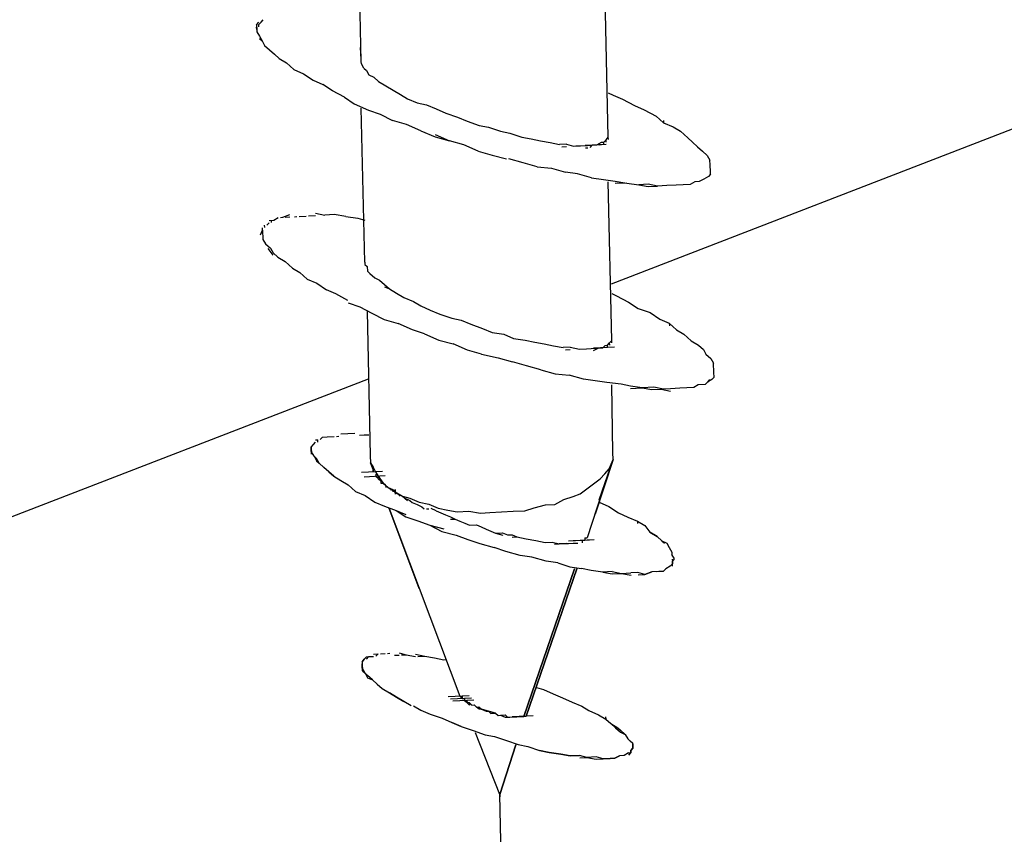
# Model space of a CAD drawing. Extents: x 0 to 1691, y -1 to 286.
# Drawn here: x 141 to 144, y 42 to 44 of the extents above; entities that cross this region are included whole.
import ezdxf

# ---------------------------------------------------------------- set-up
doc = ezdxf.new("R2010")
doc.units = 0
doc.header["$LTSCALE"] = 3
doc.layers.add('0-espace-papier', color=151, linetype='Continuous')
doc.layers.add('B2', color=5, linetype='Continuous')

# ---------------------------------------------------------------- blocks, each defined once
blk = doc.blocks.new('zpd073')
at = {"layer": 'B2'}
for p, q in [((-0.057448, 0.287584, 0.000208), (0.087522, 0.239939, 0.000208)), ((0.100482, 0.252771, 0.000208), (0.100228, 0.261411, 0.000208)), ((0.087268, 0.247943, 0.000208), (0.087014, 0.256583, 0.000208)), ((0.105818, 0.255185, 0.000208), (0.105691, 0.255312, 0.000208)), ((0.105945, 0.255058, 0.000208), (0.105818, 0.255185, 0.000208)), ((0.106072, 0.255058, 0.000208), (0.105945, 0.255185, 0.000208)), ((0.105945, 0.254931, 0.000208), (0.105945, 0.255058, 0.000208)), ((0.106072, 0.254677, 0.000208), (0.105945, 0.254423, 0.000208)), ((0.106072, 0.255058, 0.000208), (0.106072, 0.254804, 0.000208)), ((0.106072, 0.254804, 0.000208), (0.106072, 0.254931, 0.000208)), ((0.106072, 0.254804, 0.000208), (0.106072, 0.254677, 0.000208)), ((0.105818, 0.254169, 0.000208), (0.105691, 0.253915, 0.000208)), ((0.105818, 0.254169, 0.000208), (0.105691, 0.253915, 0.000208)), ((0.105945, 0.254423, 0.000208), (0.105818, 0.254169, 0.000208)), ((0.105945, 0.254296, 0.000208), (0.105818, 0.254169, 0.000208)), ((0.105437, 0.25366, 0.000208), (0.105183, 0.253406, 0.000208)), ((0.105691, 0.253915, 0.000208), (0.105437, 0.25366, 0.000208)), ((0.105691, 0.253915, 0.000208), (0.105437, 0.25366, 0.000208)), ((0.100482, 0.252898, 0.000208), (0.100482, 0.253533, 0.000208)), ((0.104929, 0.253152, 0.000208), (0.104548, 0.252898, 0.000208)), ((0.105183, 0.253406, 0.000208), (0.104929, 0.253152, 0.000208)), ((0.100355, 0.25239, 0.000208), (0.100482, 0.252644, 0.000208)), ((0.100482, 0.252771, 0.000208), (0.100482, 0.252898, 0.000208)), ((0.100482, 0.252644, 0.000208), (0.100482, 0.252771, 0.000208)), ((0.104167, 0.252517, 0.000208), (0.103658, 0.252263, 0.000208)), ((0.104548, 0.252898, 0.000208), (0.104167, 0.252517, 0.000208)), ((0.100101, 0.252009, 0.000208), (0.099847, 0.251882, 0.000208)), ((0.100228, 0.252263, 0.000208), (0.100101, 0.252009, 0.000208)), ((0.100355, 0.25239, 0.000208), (0.100228, 0.252263, 0.000208)), ((0.103658, 0.252263, 0.000208), (0.10315, 0.251882, 0.000208)), ((0.099593, 0.251628, 0.000208), (0.099212, 0.251373, 0.000208)), ((0.099847, 0.251882, 0.000208), (0.099593, 0.251628, 0.000208)), ((0.102134, 0.251246, 0.000208), (0.102642, 0.251628, 0.000208)), ((0.10315, 0.251882, 0.000208), (0.102642, 0.251628, 0.000208)), ((0.09883, 0.251119, 0.000208), (0.098449, 0.250865, 0.000208)), ((0.099212, 0.251373, 0.000208), (0.09883, 0.251119, 0.000208)), ((0.101499, 0.250865, 0.000208), (0.102134, 0.251246, 0.000208)), ((0.087141, 0.250357, 0.000208), (0.086887, 0.25023, 0.000208)), ((0.09756, 0.250357, 0.000208), (0.097052, 0.25023, 0.000208)), ((0.098068, 0.250611, 0.000208), (0.09756, 0.250357, 0.000208)), ((0.098449, 0.250865, 0.000208), (0.098068, 0.250611, 0.000208)), ((0.10099, 0.250484, 0.000208), (0.100228, 0.250103, 0.000208)), ((0.101499, 0.250865, 0.000208), (0.10099, 0.250484, 0.000208)), ((0.086379, 0.249976, 0.000208), (0.085744, 0.249595, 0.000208)), ((0.086887, 0.25023, 0.000208), (0.086379, 0.249976, 0.000208)), ((0.096543, 0.249976, 0.000208), (0.096035, 0.249722, 0.000208)), ((0.097052, 0.25023, 0.000208), (0.096543, 0.249976, 0.000208)), ((0.099593, 0.249849, 0.000208), (0.098957, 0.249468, 0.000208)), ((0.100228, 0.250103, 0.000208), (0.099593, 0.249849, 0.000208)), ((0.100863, 0.241844, 0.000208), (0.100609, 0.25023, 0.000208)), ((0.085235, 0.249341, 0.000208), (0.0846, 0.248959, 0.000208)), ((0.085744, 0.249595, 0.000208), (0.085235, 0.249341, 0.000208)), ((0.0954, 0.249468, 0.000208), (0.094892, 0.249214, 0.000208)), ((0.096035, 0.249722, 0.000208), (0.0954, 0.249468, 0.000208)), ((0.098195, 0.249214, 0.000208), (0.098957, 0.249468, 0.000208)), ((0.0846, 0.248959, 0.000208), (0.084219, 0.248578, 0.000208)), ((0.093748, 0.248832, 0.000208), (0.093113, 0.248578, 0.000208)), ((0.094256, 0.248959, 0.000208), (0.093748, 0.248832, 0.000208)), ((0.094892, 0.249214, 0.000208), (0.094256, 0.248959, 0.000208)), ((0.097433, 0.248832, 0.000208), (0.09667, 0.248451, 0.000208)), ((0.097433, 0.248832, 0.000208), (0.098195, 0.249214, 0.000208)), ((0.083711, 0.248324, 0.000208), (0.08333, 0.24807, 0.000208)), ((0.084219, 0.248578, 0.000208), (0.083711, 0.248324, 0.000208)), ((0.084219, 0.248705, 0.000208), (0.084219, 0.248578, 0.000208)), ((0.091969, 0.248197, 0.000208), (0.091461, 0.24807, 0.000208)), ((0.092605, 0.248451, 0.000208), (0.091969, 0.248197, 0.000208)), ((0.093113, 0.248578, 0.000208), (0.092605, 0.248451, 0.000208)), ((0.095146, 0.247943, 0.000208), (0.095908, 0.248197, 0.000208)), ((0.09667, 0.248578, 0.000208), (0.095908, 0.248197, 0.000208)), ((0.09667, 0.248451, 0.000208), (0.095908, 0.248197, 0.000208)), ((0.082948, 0.247689, 0.000208), (0.082694, 0.247435, 0.000208)), ((0.08333, 0.24807, 0.000208), (0.082948, 0.247689, 0.000208)), ((0.087268, 0.247816, 0.000208), (0.087268, 0.247943, 0.000208)), ((0.087395, 0.247816, 0.000208), (0.087268, 0.247943, 0.000208)), ((0.087395, 0.247689, 0.000208), (0.087395, 0.247816, 0.000208)), ((0.087522, 0.247689, 0.000208), (0.087395, 0.247816, 0.000208)), ((0.087522, 0.247562, 0.000208), (0.087522, 0.247689, 0.000208)), ((0.087649, 0.247689, 0.000208), (0.087522, 0.247689, 0.000208)), ((0.087904, 0.247562, 0.000208), (0.087649, 0.247689, 0.000208)), ((0.089555, 0.247689, 0.000208), (0.089174, 0.247562, 0.000208)), ((0.089555, 0.247689, 0.000208), (0.089936, 0.247689, 0.000208)), ((0.090445, 0.247816, 0.000208), (0.089936, 0.247689, 0.000208)), ((0.090953, 0.247943, 0.000208), (0.090445, 0.247816, 0.000208)), ((0.091461, 0.24807, 0.000208), (0.090953, 0.247943, 0.000208)), ((0.094383, 0.247562, 0.000208), (0.095146, 0.247943, 0.000208)), ((0.08244, 0.247181, 0.000208), (0.082186, 0.246927, 0.000208)), ((0.082694, 0.247435, 0.000208), (0.08244, 0.247181, 0.000208)), ((0.082694, 0.247435, 0.000208), (0.08244, 0.247181, 0.000208)), ((0.087395, 0.247562, 0.000208), (0.088539, 0.247562, 0.000208)), ((0.087777, 0.247562, 0.000208), (0.087649, 0.247562, 0.000208)), ((0.088158, 0.247562, 0.000208), (0.087904, 0.247562, 0.000208)), ((0.088285, 0.247435, 0.000208), (0.088158, 0.247562, 0.000208)), ((0.088412, 0.247562, 0.000208), (0.088158, 0.247562, 0.000208)), ((0.088793, 0.247562, 0.000208), (0.088412, 0.247562, 0.000208)), ((0.088539, 0.247435, 0.000208), (0.088412, 0.247435, 0.000208)), ((0.089047, 0.247562, 0.000208), (0.088793, 0.247562, 0.000208)), ((0.089174, 0.247562, 0.000208), (0.088793, 0.247562, 0.000208)), ((0.089809, 0.247562, 0.000208), (0.089555, 0.247562, 0.000208)), ((0.093621, 0.247308, 0.000208), (0.092859, 0.247054, 0.000208)), ((0.094383, 0.247562, 0.000208), (0.093621, 0.247308, 0.000208)), ((0.081932, 0.246672, 0.000208), (0.081805, 0.246418, 0.000208)), ((0.082186, 0.246927, 0.000208), (0.081932, 0.246672, 0.000208)), ((0.091207, 0.246545, 0.000208), (0.091969, 0.246799, 0.000208)), ((0.091969, 0.246799, 0.000208), (0.092732, 0.247054, 0.000208)), ((0.081805, 0.246164, 0.000208), (0.081805, 0.246418, 0.000208)), ((0.081805, 0.246037, 0.000208), (0.081805, 0.246164, 0.000208)), ((0.089047, 0.246037, 0.000208), (0.089682, 0.246164, 0.000208)), ((0.090445, 0.246418, 0.000208), (0.089682, 0.246164, 0.000208)), ((0.091207, 0.246545, 0.000208), (0.090445, 0.246418, 0.000208)), ((0.081805, 0.24591, 0.000208), (0.081805, 0.246037, 0.000208)), ((0.081805, 0.245656, 0.000208), (0.081805, 0.24591, 0.000208)), ((0.081805, 0.245656, 0.000208), (0.081932, 0.245529, 0.000208)), ((0.081932, 0.245529, 0.000208), (0.082186, 0.245402, 0.000208)), ((0.087014, 0.245529, 0.000208), (0.086379, 0.245402, 0.000208)), ((0.087649, 0.245656, 0.000208), (0.087014, 0.245529, 0.000208)), ((0.087649, 0.236889, 0.000208), (0.087395, 0.245529, 0.000208)), ((0.088285, 0.245783, 0.000208), (0.087649, 0.245656, 0.000208)), ((0.088285, 0.245783, 0.000208), (0.089047, 0.246037, 0.000208)), ((0.082186, 0.245402, 0.000208), (0.08244, 0.245275, 0.000208)), ((0.08244, 0.245275, 0.000208), (0.082694, 0.245275, 0.000208)), ((0.082694, 0.245275, 0.000208), (0.082948, 0.245148, 0.000208)), ((0.082948, 0.245148, 0.000208), (0.08333, 0.245148, 0.000208)), ((0.08333, 0.245148, 0.000208), (0.083711, 0.245148, 0.000208)), ((0.083711, 0.245148, 0.000208), (0.084219, 0.245148, 0.000208)), ((0.084219, 0.245148, 0.000208), (0.084727, 0.245148, 0.000208)), ((0.084727, 0.245148, 0.000208), (0.085235, 0.245275, 0.000208)), ((0.085235, 0.245148, 0.000208), (0.084727, 0.245148, 0.000208)), ((0.085235, 0.245275, 0.000208), (0.085744, 0.245275, 0.000208)), ((0.085744, 0.245275, 0.000208), (0.085235, 0.245148, 0.000208)), ((0.086379, 0.245402, 0.000208), (0.085744, 0.245275, 0.000208)), ((0.086379, 0.245402, 0.000208), (0.087014, 0.245402, 0.000208)), ((0.101753, 0.244385, 0.000208), (0.102388, 0.244513, 0.000208)), ((0.102388, 0.244513, 0.000208), (0.102896, 0.244513, 0.000208)), ((0.103404, 0.24464, 0.000208), (0.102896, 0.244513, 0.000208)), ((0.103786, 0.244513, 0.000208), (0.103404, 0.244513, 0.000208)), ((0.104294, 0.244513, 0.000208), (0.103913, 0.244513, 0.000208)), ((0.104548, 0.244513, 0.000208), (0.104421, 0.244513, 0.000208)), ((0.105183, 0.244513, 0.000208), (0.104802, 0.24464, 0.000208)), ((0.105056, 0.244513, 0.000208), (0.104802, 0.244513, 0.000208)), ((0.10531, 0.244513, 0.000208), (0.105183, 0.244513, 0.000208)), ((0.105691, 0.244385, 0.000208), (0.105437, 0.244513, 0.000208)), ((0.101117, 0.244258, 0.000208), (0.100736, 0.244131, 0.000208)), ((0.101753, 0.244385, 0.000208), (0.101117, 0.244258, 0.000208)), ((0.105945, 0.244385, 0.000208), (0.105691, 0.244385, 0.000208)), ((0.105818, 0.244258, 0.000208), (0.105818, 0.244385, 0.000208)), ((0.106072, 0.244131, 0.000208), (0.105945, 0.244258, 0.000208)), ((0.1062, 0.244004, 0.000208), (0.1062, 0.244131, 0.000208)), ((0.106327, 0.243877, 0.000208), (0.106327, 0.244004, 0.000208)), ((0.106327, 0.243877, 0.000208), (0.106327, 0.24375, 0.000208)), ((0.106454, 0.243623, 0.000208), (0.106327, 0.243877, 0.000208)), ((0.106327, 0.24375, 0.000208), (0.106327, 0.243496, 0.000208)), ((0.106327, 0.243496, 0.000208), (0.106327, 0.243369, 0.000208)), ((0.105945, 0.242861, 0.000208), (0.105818, 0.242607, 0.000208)), ((0.105818, 0.24248, 0.000208), (0.106072, 0.242861, 0.000208)), ((0.1062, 0.243115, 0.000208), (0.105945, 0.242861, 0.000208)), ((0.106327, 0.243369, 0.000208), (0.1062, 0.243115, 0.000208)), ((0.105564, 0.242353, 0.000208), (0.105183, 0.242098, 0.000208)), ((0.105818, 0.242607, 0.000208), (0.105564, 0.242353, 0.000208)), ((0.100863, 0.241844, 0.000208), (0.100863, 0.241717, 0.000208)), ((0.105183, 0.242098, 0.000208), (0.104802, 0.241717, 0.000208)), ((0.100736, 0.241336, 0.000208), (0.100609, 0.241209, 0.000208)), ((0.100863, 0.241717, 0.000208), (0.100736, 0.24159, 0.000208)), ((0.100736, 0.24159, 0.000208), (0.100736, 0.241336, 0.000208)), ((0.104421, 0.241463, 0.000208), (0.10404, 0.241082, 0.000208)), ((0.104802, 0.241717, 0.000208), (0.104421, 0.241463, 0.000208)), ((0.100101, 0.240828, 0.000208), (0.099847, 0.240574, 0.000208)), ((0.100355, 0.240955, 0.000208), (0.100101, 0.240828, 0.000208)), ((0.100609, 0.241209, 0.000208), (0.100355, 0.240955, 0.000208)), ((0.103531, 0.240828, 0.000208), (0.103023, 0.240447, 0.000208)), ((0.10404, 0.241082, 0.000208), (0.103531, 0.240828, 0.000208)), ((0.099593, 0.24032, 0.000208), (0.099212, 0.240066, 0.000208)), ((0.099847, 0.240574, 0.000208), (0.099593, 0.24032, 0.000208)), ((0.099847, 0.240447, 0.000208), (0.099593, 0.24032, 0.000208)), ((0.10188, 0.239811, 0.000208), (0.102515, 0.240193, 0.000208)), ((0.102515, 0.240193, 0.000208), (0.103023, 0.240447, 0.000208)), ((0.09883, 0.239811, 0.000208), (0.098322, 0.239557, 0.000208)), ((0.099212, 0.240066, 0.000208), (0.09883, 0.239811, 0.000208)), ((0.10188, 0.239684, 0.000208), (0.101244, 0.23943, 0.000208)), ((0.087268, 0.239303, 0.000208), (0.086633, 0.238922, 0.000208)), ((0.087522, 0.23943, 0.000208), (0.087268, 0.239303, 0.000208)), ((0.097941, 0.239303, 0.000208), (0.097433, 0.239049, 0.000208)), ((0.098322, 0.239557, 0.000208), (0.097941, 0.239303, 0.000208)), ((0.101244, 0.23943, 0.000208), (0.100609, 0.239049, 0.000208)), ((0.100863, 0.239176, 0.000208), (0.101117, 0.231299, 0.000208)), ((0.086633, 0.238922, 0.000208), (0.086125, 0.238541, 0.000208)), ((0.096925, 0.238795, 0.000208), (0.096289, 0.238541, 0.000208)), ((0.097433, 0.239049, 0.000208), (0.096925, 0.238795, 0.000208)), ((0.099974, 0.238668, 0.000208), (0.099212, 0.238414, 0.000208)), ((0.100609, 0.239049, 0.000208), (0.099974, 0.238668, 0.000208)), ((0.08549, 0.238287, 0.000208), (0.084981, 0.237906, 0.000208)), ((0.086125, 0.238541, 0.000208), (0.08549, 0.238287, 0.000208)), ((0.095273, 0.23816, 0.000208), (0.094638, 0.237906, 0.000208)), ((0.095781, 0.238414, 0.000208), (0.095273, 0.23816, 0.000208)), ((0.096289, 0.238541, 0.000208), (0.095781, 0.238414, 0.000208)), ((0.097814, 0.237779, 0.000208), (0.098449, 0.238033, 0.000208)), ((0.098449, 0.238033, 0.000208), (0.099212, 0.238414, 0.000208)), ((0.084473, 0.237652, 0.000208), (0.084092, 0.23727, 0.000208)), ((0.084981, 0.237906, 0.000208), (0.084473, 0.237652, 0.000208)), ((0.084473, 0.237652, 0.000208), (0.084473, 0.237524, 0.000208)), ((0.093494, 0.237524, 0.000208), (0.092986, 0.23727, 0.000208)), ((0.094129, 0.237652, 0.000208), (0.093494, 0.237524, 0.000208)), ((0.094638, 0.237906, 0.000208), (0.094129, 0.237652, 0.000208)), ((0.097814, 0.237779, 0.000208), (0.097052, 0.237397, 0.000208)), ((0.083711, 0.237016, 0.000208), (0.08333, 0.236635, 0.000208)), ((0.084092, 0.23727, 0.000208), (0.083711, 0.237016, 0.000208)), ((0.091842, 0.237016, 0.000208), (0.091334, 0.236889, 0.000208)), ((0.092351, 0.237143, 0.000208), (0.091842, 0.237016, 0.000208)), ((0.092986, 0.23727, 0.000208), (0.092351, 0.237143, 0.000208)), ((0.095527, 0.236762, 0.000208), (0.096289, 0.237143, 0.000208)), ((0.097052, 0.237397, 0.000208), (0.096289, 0.237143, 0.000208)), ((0.08333, 0.236635, 0.000208), (0.082948, 0.236381, 0.000208)), ((0.087522, 0.236508, 0.000208), (0.088666, 0.236508, 0.000208)), ((0.087777, 0.236762, 0.000208), (0.087649, 0.236889, 0.000208)), ((0.087649, 0.236762, 0.000208), (0.087649, 0.236889, 0.000208)), ((0.087904, 0.236635, 0.000208), (0.087777, 0.236762, 0.000208)), ((0.087777, 0.236635, 0.000208), (0.087777, 0.236762, 0.000208)), ((0.088031, 0.236635, 0.000208), (0.087904, 0.236635, 0.000208)), ((0.087904, 0.236508, 0.000208), (0.087904, 0.236635, 0.000208)), ((0.088158, 0.236508, 0.000208), (0.088031, 0.236635, 0.000208)), ((0.088412, 0.236508, 0.000208), (0.088158, 0.236508, 0.000208)), ((0.088285, 0.236508, 0.000208), (0.088158, 0.236508, 0.000208)), ((0.088793, 0.236508, 0.000208), (0.088412, 0.236508, 0.000208)), ((0.088666, 0.236381, 0.000208), (0.088412, 0.236508, 0.000208)), ((0.089047, 0.236508, 0.000208), (0.088793, 0.236508, 0.000208)), ((0.089428, 0.236508, 0.000208), (0.089047, 0.236508, 0.000208)), ((0.089936, 0.236635, 0.000208), (0.089428, 0.236508, 0.000208)), ((0.089936, 0.236635, 0.000208), (0.090318, 0.236635, 0.000208)), ((0.090191, 0.236508, 0.000208), (0.089936, 0.236508, 0.000208)), ((0.090826, 0.236762, 0.000208), (0.090318, 0.236635, 0.000208)), ((0.091334, 0.236889, 0.000208), (0.090826, 0.236762, 0.000208)), ((0.094765, 0.236508, 0.000208), (0.093875, 0.236254, 0.000208)), ((0.094765, 0.236508, 0.000208), (0.095527, 0.236762, 0.000208)), ((0.082567, 0.235873, 0.000208), (0.082313, 0.235619, 0.000208)), ((0.082694, 0.236127, 0.000208), (0.082567, 0.235873, 0.000208)), ((0.082948, 0.236381, 0.000208), (0.082694, 0.236127, 0.000208)), ((0.092351, 0.235746, 0.000208), (0.093113, 0.236, 0.000208)), ((0.093875, 0.236254, 0.000208), (0.093113, 0.236, 0.000208)), ((0.082313, 0.235619, 0.000208), (0.082186, 0.235365, 0.000208)), ((0.082186, 0.235237, 0.000208), (0.082186, 0.235365, 0.000208)), ((0.091588, 0.235492, 0.000208), (0.090826, 0.235237, 0.000208)), ((0.091588, 0.235492, 0.000208), (0.092351, 0.235746, 0.000208)), ((0.487737, 0.108694, 0.000208), (0.10099, 0.235492, 0.000208)), ((0.082186, 0.234983, 0.000208), (0.082186, 0.235237, 0.000208)), ((0.082186, 0.234856, 0.000208), (0.082186, 0.234983, 0.000208)), ((0.082186, 0.234602, 0.000208), (0.082186, 0.234856, 0.000208)), ((0.088666, 0.234729, 0.000208), (0.089301, 0.234856, 0.000208)), ((0.089301, 0.234856, 0.000208), (0.090064, 0.23511, 0.000208)), ((0.090826, 0.235237, 0.000208), (0.090064, 0.23511, 0.000208)), ((0.082186, 0.234602, 0.000208), (0.082313, 0.234475, 0.000208)), ((0.082313, 0.234475, 0.000208), (0.082567, 0.234348, 0.000208)), ((0.08244, 0.234475, 0.000208), (0.082567, 0.234348, 0.000208)), ((0.082567, 0.234348, 0.000208), (0.082694, 0.234221, 0.000208)), ((0.086125, 0.234221, 0.000208), (0.08676, 0.234348, 0.000208)), ((0.08676, 0.234348, 0.000208), (0.087268, 0.234475, 0.000208)), ((0.087268, 0.234475, 0.000208), (0.088031, 0.234602, 0.000208)), ((0.087904, 0.230791, 0.000208), (0.087777, 0.234475, 0.000208)), ((0.088031, 0.234602, 0.000208), (0.088666, 0.234729, 0.000208)), ((0.082694, 0.234221, 0.000208), (0.083076, 0.234221, 0.000208)), ((0.083076, 0.234221, 0.000208), (0.08333, 0.234094, 0.000208)), ((0.08333, 0.234094, 0.000208), (0.083711, 0.234094, 0.000208)), ((0.083711, 0.234094, 0.000208), (0.084092, 0.234094, 0.000208)), ((0.084092, 0.234094, 0.000208), (0.0846, 0.234094, 0.000208)), ((0.0846, 0.234094, 0.000208), (0.084981, 0.234094, 0.000208)), ((0.085108, 0.234094, 0.000208), (0.0846, 0.233967, 0.000208)), ((0.084981, 0.234094, 0.000208), (0.08549, 0.234221, 0.000208)), ((0.085617, 0.234094, 0.000208), (0.085108, 0.234094, 0.000208)), ((0.08549, 0.234221, 0.000208), (0.086125, 0.234221, 0.000208)), ((0.086125, 0.234221, 0.000208), (0.085617, 0.234094, 0.000208)), ((0.08676, 0.234221, 0.000208), (0.086125, 0.234221, 0.000208)), ((0.101371, 0.232442, 0.000208), (0.101117, 0.232442, 0.000208)), ((0.101626, 0.232442, 0.000208), (0.101371, 0.232442, 0.000208)), ((0.102261, 0.232569, 0.000208), (0.10188, 0.232569, 0.000208)), ((0.102642, 0.232569, 0.000208), (0.102261, 0.232569, 0.000208)), ((0.102896, 0.232442, 0.000208), (0.102769, 0.232442, 0.000208)), ((0.103404, 0.232442, 0.000208), (0.103023, 0.232442, 0.000208)), ((0.103404, 0.232442, 0.000208), (0.103023, 0.232442, 0.000208)), ((0.103658, 0.232442, 0.000208), (0.103404, 0.232442, 0.000208)), ((0.103658, 0.232442, 0.000208), (0.103404, 0.232442, 0.000208)), ((0.103786, 0.232315, 0.000208), (0.103658, 0.232442, 0.000208)), ((0.103913, 0.232188, 0.000208), (0.103913, 0.232315, 0.000208)), ((0.10404, 0.232315, 0.000208), (0.103913, 0.232315, 0.000208)), ((0.104167, 0.232061, 0.000208), (0.10404, 0.232188, 0.000208)), ((0.104294, 0.231934, 0.000208), (0.104167, 0.232061, 0.000208)), ((0.104294, 0.231934, 0.000208), (0.104167, 0.232061, 0.000208)), ((0.104167, 0.231426, 0.000208), (0.104294, 0.23168, 0.000208)), ((0.104294, 0.231934, 0.000208), (0.104294, 0.231807, 0.000208)), ((0.104294, 0.231807, 0.000208), (0.104294, 0.231934, 0.000208)), ((0.104294, 0.231807, 0.000208), (0.104294, 0.231934, 0.000208)), ((0.104294, 0.231807, 0.000208), (0.104294, 0.23168, 0.000208)), ((0.104294, 0.231553, 0.000208), (0.104294, 0.231807, 0.000208)), ((0.101117, 0.231299, 0.000208), (0.101117, 0.230918, 0.000208)), ((0.103658, 0.230791, 0.000208), (0.103913, 0.231045, 0.000208)), ((0.103913, 0.231045, 0.000208), (0.10404, 0.231299, 0.000208)), ((0.10404, 0.231172, 0.000208), (0.103913, 0.231045, 0.000208)), ((0.10404, 0.231299, 0.000208), (0.104167, 0.231426, 0.000208)), ((0.104167, 0.231426, 0.000208), (0.10404, 0.231172, 0.000208)), ((0.087904, 0.230409, 0.000208), (0.087904, 0.230791, 0.000208)), ((0.10099, 0.230663, 0.000208), (0.100863, 0.230409, 0.000208)), ((0.101117, 0.230918, 0.000208), (0.10099, 0.230663, 0.000208)), ((0.10099, 0.230536, 0.000208), (0.101117, 0.230918, 0.000208)), ((0.10099, 0.230663, 0.000208), (0.10099, 0.230409, 0.000208)), ((0.10099, 0.230409, 0.000208), (0.10099, 0.230663, 0.000208)), ((0.10315, 0.230282, 0.000208), (0.103404, 0.230536, 0.000208)), ((0.103404, 0.230536, 0.000208), (0.10315, 0.230282, 0.000208)), ((0.103404, 0.230536, 0.000208), (0.103658, 0.230791, 0.000208)), ((0.088031, 0.230155, 0.000208), (0.087904, 0.230409, 0.000208)), ((0.088793, 0.228249, 0.000208), (0.087904, 0.230409, 0.000208)), ((0.087904, 0.230409, 0.000208), (0.088539, 0.228885, 0.000208)), ((0.088793, 0.228249, 0.000208), (0.087904, 0.230409, 0.000208)), ((0.087904, 0.230409, 0.000208), (0.088031, 0.230155, 0.000208)), ((0.087904, 0.230409, 0.000208), (0.089047, 0.227487, 0.000208)), ((0.088158, 0.229901, 0.000208), (0.088031, 0.230155, 0.000208)), ((0.088031, 0.230155, 0.000208), (0.089555, 0.226217, 0.000208)), ((0.100355, 0.230155, 0.000208), (0.101499, 0.230155, 0.000208)), ((0.100482, 0.230409, 0.000208), (0.101626, 0.230409, 0.000208)), ((0.100482, 0.230409, 0.000208), (0.101626, 0.230409, 0.000208)), ((0.100736, 0.230155, 0.000208), (0.100482, 0.229774, 0.000208)), ((0.100736, 0.230028, 0.000208), (0.100609, 0.229901, 0.000208)), ((0.100863, 0.230409, 0.000208), (0.100736, 0.230155, 0.000208)), ((0.100736, 0.230028, 0.000208), (0.100863, 0.230155, 0.000208)), ((0.100736, 0.230028, 0.000208), (0.100863, 0.230155, 0.000208)), ((0.100863, 0.230282, 0.000208), (0.100863, 0.230155, 0.000208)), ((0.102769, 0.230028, 0.000208), (0.102388, 0.229774, 0.000208)), ((0.10315, 0.230282, 0.000208), (0.102769, 0.230028, 0.000208)), ((0.10315, 0.230282, 0.000208), (0.102769, 0.230028, 0.000208)), ((0.088412, 0.229647, 0.000208), (0.088158, 0.229901, 0.000208)), ((0.088666, 0.229393, 0.000208), (0.088412, 0.229647, 0.000208)), ((0.100228, 0.22952, 0.000208), (0.099847, 0.229266, 0.000208)), ((0.100228, 0.22952, 0.000208), (0.099974, 0.229393, 0.000208)), ((0.100482, 0.229774, 0.000208), (0.100228, 0.22952, 0.000208)), ((0.100355, 0.229647, 0.000208), (0.100228, 0.22952, 0.000208)), ((0.100355, 0.229647, 0.000208), (0.100482, 0.229774, 0.000208)), ((0.100355, 0.229647, 0.000208), (0.100355, 0.22952, 0.000208)), ((0.100609, 0.229774, 0.000208), (0.100482, 0.229774, 0.000208)), ((0.100609, 0.229901, 0.000208), (0.100609, 0.229774, 0.000208)), ((0.102388, 0.229774, 0.000208), (0.102007, 0.229393, 0.000208)), ((0.089047, 0.229139, 0.000208), (0.088666, 0.229393, 0.000208)), ((0.089428, 0.228885, 0.000208), (0.089047, 0.229139, 0.000208)), ((0.099466, 0.229012, 0.000208), (0.099084, 0.228885, 0.000208)), ((0.099466, 0.229012, 0.000208), (0.099339, 0.228885, 0.000208)), ((0.099466, 0.229012, 0.000208), (0.099339, 0.228885, 0.000208)), ((0.099847, 0.229266, 0.000208), (0.099466, 0.229012, 0.000208)), ((0.09972, 0.229139, 0.000208), (0.099466, 0.229012, 0.000208)), ((0.09972, 0.229139, 0.000208), (0.099593, 0.229012, 0.000208)), ((0.099847, 0.229266, 0.000208), (0.09972, 0.229139, 0.000208)), ((0.099974, 0.229393, 0.000208), (0.099847, 0.229266, 0.000208)), ((0.099847, 0.229266, 0.000208), (0.099847, 0.229393, 0.000208)), ((0.099847, 0.229393, 0.000208), (0.099847, 0.229266, 0.000208)), ((0.099847, 0.229266, 0.000208), (0.099847, 0.229139, 0.000208)), ((0.099847, 0.229139, 0.000208), (0.099847, 0.229266, 0.000208)), ((0.100101, 0.229393, 0.000208), (0.099974, 0.229393, 0.000208)), ((0.099974, 0.229393, 0.000208), (0.099974, 0.229266, 0.000208)), ((0.101499, 0.229139, 0.000208), (0.10099, 0.228758, 0.000208)), ((0.102007, 0.229393, 0.000208), (0.101499, 0.229139, 0.000208)), ((0.089809, 0.228631, 0.000208), (0.089428, 0.228885, 0.000208)), ((0.090191, 0.228504, 0.000208), (0.089809, 0.228631, 0.000208)), ((0.090699, 0.228376, 0.000208), (0.090191, 0.228504, 0.000208)), ((0.091207, 0.228122, 0.000208), (0.090699, 0.228376, 0.000208)), ((0.100228, 0.228376, 0.000208), (0.096925, 0.217958, 0.000208)), ((0.098068, 0.228504, 0.000208), (0.09756, 0.228249, 0.000208)), ((0.098576, 0.228631, 0.000208), (0.098068, 0.228504, 0.000208)), ((0.098449, 0.228376, 0.000208), (0.098322, 0.228249, 0.000208)), ((0.098703, 0.228504, 0.000208), (0.098449, 0.228376, 0.000208)), ((0.099084, 0.228885, 0.000208), (0.098576, 0.228631, 0.000208)), ((0.098957, 0.228631, 0.000208), (0.098703, 0.228504, 0.000208)), ((0.09883, 0.22393, 0.000208), (0.100228, 0.228376, 0.000208)), ((0.099084, 0.228758, 0.000208), (0.098957, 0.228631, 0.000208)), ((0.099339, 0.228885, 0.000208), (0.099084, 0.228758, 0.000208)), ((0.099339, 0.228885, 0.000208), (0.099212, 0.228758, 0.000208)), ((0.100482, 0.228504, 0.000208), (0.099847, 0.228249, 0.000208)), ((0.100482, 0.228504, 0.000208), (0.099847, 0.228249, 0.000208)), ((0.10099, 0.228758, 0.000208), (0.100482, 0.228504, 0.000208)), ((0.088285, 0.227868, 0.000208), (0.087777, 0.227487, 0.000208)), ((0.088793, 0.228122, 0.000208), (0.088285, 0.227868, 0.000208)), ((0.091715, 0.228122, 0.000208), (0.091207, 0.228122, 0.000208)), ((0.092351, 0.227995, 0.000208), (0.091715, 0.228122, 0.000208)), ((0.092859, 0.227868, 0.000208), (0.092351, 0.227995, 0.000208)), ((0.093494, 0.227868, 0.000208), (0.092859, 0.227868, 0.000208)), ((0.094129, 0.227868, 0.000208), (0.093494, 0.227868, 0.000208)), ((0.094765, 0.227868, 0.000208), (0.094129, 0.227868, 0.000208)), ((0.095273, 0.227868, 0.000208), (0.094765, 0.227868, 0.000208)), ((0.095908, 0.227995, 0.000208), (0.095273, 0.227868, 0.000208)), ((0.096543, 0.227995, 0.000208), (0.095908, 0.227995, 0.000208)), ((0.097052, 0.228122, 0.000208), (0.096543, 0.227995, 0.000208)), ((0.097179, 0.227868, 0.000208), (0.096925, 0.227741, 0.000208)), ((0.09756, 0.228249, 0.000208), (0.097052, 0.228122, 0.000208)), ((0.097433, 0.227995, 0.000208), (0.097179, 0.227868, 0.000208)), ((0.097687, 0.228122, 0.000208), (0.097433, 0.227995, 0.000208)), ((0.097687, 0.228122, 0.000208), (0.097941, 0.228249, 0.000208)), ((0.098195, 0.228249, 0.000208), (0.098068, 0.228249, 0.000208)), ((0.099339, 0.227868, 0.000208), (0.098703, 0.227614, 0.000208)), ((0.099847, 0.228249, 0.000208), (0.099339, 0.227868, 0.000208)), ((0.099847, 0.228249, 0.000208), (0.099339, 0.227995, 0.000208)), ((0.087777, 0.227487, 0.000208), (0.087268, 0.227233, 0.000208)), ((0.096162, 0.22736, 0.000208), (0.095908, 0.227233, 0.000208)), ((0.096416, 0.227487, 0.000208), (0.096162, 0.22736, 0.000208)), ((0.09667, 0.227614, 0.000208), (0.096416, 0.227487, 0.000208)), ((0.09667, 0.227614, 0.000208), (0.096416, 0.227487, 0.000208)), ((0.096925, 0.227741, 0.000208), (0.09667, 0.227614, 0.000208)), ((0.096925, 0.227614, 0.000208), (0.09667, 0.227614, 0.000208)), ((0.098068, 0.22736, 0.000208), (0.097306, 0.227106, 0.000208)), ((0.098068, 0.22736, 0.000208), (0.097433, 0.226979, 0.000208)), ((0.098703, 0.227614, 0.000208), (0.098068, 0.22736, 0.000208)), ((0.098703, 0.227614, 0.000208), (0.098068, 0.22736, 0.000208)), ((0.08676, 0.226979, 0.000208), (0.086379, 0.226725, 0.000208)), ((0.087268, 0.227233, 0.000208), (0.08676, 0.226979, 0.000208)), ((0.08676, 0.226979, 0.000208), (0.08676, 0.226852, 0.000208)), ((0.094765, 0.226852, 0.000208), (0.09451, 0.226725, 0.000208)), ((0.095019, 0.226979, 0.000208), (0.094765, 0.226852, 0.000208)), ((0.095273, 0.227106, 0.000208), (0.095019, 0.226979, 0.000208)), ((0.095527, 0.227233, 0.000208), (0.095273, 0.227106, 0.000208)), ((0.095908, 0.227233, 0.000208), (0.095527, 0.227233, 0.000208)), ((0.097433, 0.226979, 0.000208), (0.09667, 0.226725, 0.000208)), ((0.086125, 0.226344, 0.000208), (0.085744, 0.226089, 0.000208)), ((0.086125, 0.226344, 0.000208), (0.085744, 0.226089, 0.000208)), ((0.085744, 0.226089, 0.000208), (0.086125, 0.226344, 0.000208)), ((0.086379, 0.226725, 0.000208), (0.086125, 0.226344, 0.000208)), ((0.086379, 0.226725, 0.000208), (0.086125, 0.226344, 0.000208)), ((0.089682, 0.226217, 0.000208), (0.089555, 0.226217, 0.000208)), ((0.089682, 0.226217, 0.000208), (0.089682, 0.226089, 0.000208)), ((0.092351, 0.226217, 0.000208), (0.091842, 0.226089, 0.000208)), ((0.092859, 0.226344, 0.000208), (0.092351, 0.226217, 0.000208)), ((0.093367, 0.226471, 0.000208), (0.092859, 0.226344, 0.000208)), ((0.093367, 0.226471, 0.000208), (0.092859, 0.226344, 0.000208)), ((0.093621, 0.226598, 0.000208), (0.093367, 0.226471, 0.000208)), ((0.093621, 0.226471, 0.000208), (0.093367, 0.226471, 0.000208)), ((0.093875, 0.226598, 0.000208), (0.093621, 0.226598, 0.000208)), ((0.094129, 0.226725, 0.000208), (0.093875, 0.226598, 0.000208)), ((0.09451, 0.226725, 0.000208), (0.094129, 0.226725, 0.000208)), ((0.09451, 0.226725, 0.000208), (0.094129, 0.226598, 0.000208)), ((0.0954, 0.226217, 0.000208), (0.094638, 0.225962, 0.000208)), ((0.096035, 0.226471, 0.000208), (0.0954, 0.226217, 0.000208)), ((0.09667, 0.226725, 0.000208), (0.096035, 0.226471, 0.000208)), ((0.09667, 0.226725, 0.000208), (0.096035, 0.226471, 0.000208)), ((0.085235, 0.225708, 0.000208), (0.085108, 0.225454, 0.000208)), ((0.08549, 0.225835, 0.000208), (0.085235, 0.225708, 0.000208)), ((0.08549, 0.225835, 0.000208), (0.085362, 0.225708, 0.000208)), ((0.08549, 0.225835, 0.000208), (0.085362, 0.225708, 0.000208)), ((0.085744, 0.226089, 0.000208), (0.08549, 0.225835, 0.000208)), ((0.085744, 0.226089, 0.000208), (0.08549, 0.225835, 0.000208)), ((0.08549, 0.225835, 0.000208), (0.085744, 0.226089, 0.000208)), ((0.089174, 0.226089, 0.000208), (0.090318, 0.226089, 0.000208)), ((0.089428, 0.226089, 0.000208), (0.090572, 0.226089, 0.000208)), ((0.089809, 0.226089, 0.000208), (0.089682, 0.226089, 0.000208)), ((0.089809, 0.225962, 0.000208), (0.089809, 0.226089, 0.000208)), ((0.089809, 0.226089, 0.000208), (0.089936, 0.226089, 0.000208)), ((0.090191, 0.225962, 0.000208), (0.090064, 0.225962, 0.000208)), ((0.090191, 0.225962, 0.000208), (0.090064, 0.225962, 0.000208)), ((0.090318, 0.225962, 0.000208), (0.090191, 0.225962, 0.000208)), ((0.090572, 0.225962, 0.000208), (0.090318, 0.225962, 0.000208)), ((0.090699, 0.225962, 0.000208), (0.090572, 0.225962, 0.000208)), ((0.09108, 0.225962, 0.000208), (0.090699, 0.225962, 0.000208)), ((0.090699, 0.225962, 0.000208), (0.09108, 0.225962, 0.000208)), ((0.091461, 0.226089, 0.000208), (0.09108, 0.225962, 0.000208)), ((0.091334, 0.225962, 0.000208), (0.09108, 0.225962, 0.000208)), ((0.091842, 0.226089, 0.000208), (0.091461, 0.226089, 0.000208)), ((0.09324, 0.225454, 0.000208), (0.094002, 0.225708, 0.000208)), ((0.094002, 0.225708, 0.000208), (0.094638, 0.225962, 0.000208)), ((0.085108, 0.225454, 0.000208), (0.084981, 0.2252, 0.000208)), ((0.084981, 0.2252, 0.000208), (0.084981, 0.225073, 0.000208)), ((0.091842, 0.225073, 0.000208), (0.092605, 0.225327, 0.000208)), ((0.092605, 0.225327, 0.000208), (0.09324, 0.225454, 0.000208)), ((0.084854, 0.224819, 0.000208), (0.084981, 0.225073, 0.000208)), ((0.084981, 0.224692, 0.000208), (0.084854, 0.224819, 0.000208)), ((0.084981, 0.224692, 0.000208), (0.084854, 0.224819, 0.000208)), ((0.084981, 0.224819, 0.000208), (0.084981, 0.224692, 0.000208)), ((0.084981, 0.224692, 0.000208), (0.084981, 0.224565, 0.000208)), ((0.084981, 0.224438, 0.000208), (0.084981, 0.224692, 0.000208)), ((0.090572, 0.224692, 0.000208), (0.089936, 0.224565, 0.000208)), ((0.091207, 0.224946, 0.000208), (0.090572, 0.224692, 0.000208)), ((0.091207, 0.224946, 0.000208), (0.091842, 0.225073, 0.000208)), ((0.084981, 0.224565, 0.000208), (0.085108, 0.224438, 0.000208)), ((0.085108, 0.224438, 0.000208), (0.085362, 0.224311, 0.000208)), ((0.085362, 0.224311, 0.000208), (0.08549, 0.224184, 0.000208)), ((0.08549, 0.224184, 0.000208), (0.085362, 0.224311, 0.000208)), ((0.08549, 0.224184, 0.000208), (0.085744, 0.224184, 0.000208)), ((0.085871, 0.224184, 0.000208), (0.08549, 0.224184, 0.000208)), ((0.085744, 0.224184, 0.000208), (0.086125, 0.224184, 0.000208)), ((0.086125, 0.224184, 0.000208), (0.086506, 0.224057, 0.000208)), ((0.086506, 0.224057, 0.000208), (0.086125, 0.224184, 0.000208)), ((0.086506, 0.224057, 0.000208), (0.086887, 0.224184, 0.000208)), ((0.086887, 0.224184, 0.000208), (0.087268, 0.224184, 0.000208)), ((0.087777, 0.224184, 0.000208), (0.087268, 0.224184, 0.000208)), ((0.087777, 0.224184, 0.000208), (0.087268, 0.224057, 0.000208)), ((0.088285, 0.224311, 0.000208), (0.087777, 0.224184, 0.000208)), ((0.088285, 0.224184, 0.000208), (0.087777, 0.224184, 0.000208)), ((0.088285, 0.224311, 0.000208), (0.088793, 0.224311, 0.000208)), ((0.088793, 0.224311, 0.000208), (0.088285, 0.224184, 0.000208)), ((0.088793, 0.224311, 0.000208), (0.089428, 0.224438, 0.000208)), ((0.089428, 0.224438, 0.000208), (0.089936, 0.224565, 0.000208)), ((0.093367, 0.216687, 0.000208), (0.090191, 0.224565, 0.000208)), ((0.093367, 0.216687, 0.000208), (0.090191, 0.224565, 0.000208)), ((0.090191, 0.224565, 0.000208), (0.093367, 0.216687, 0.000208)), ((0.093367, 0.216687, 0.000208), (0.090191, 0.224565, 0.000208)), ((0.090318, 0.224565, 0.000208), (0.093494, 0.216687, 0.000208)), ((0.093494, 0.216687, 0.000208), (0.090318, 0.224565, 0.000208)), ((0.090318, 0.224565, 0.000208), (0.093494, 0.216687, 0.000208)), ((0.086887, 0.224057, 0.000208), (0.086506, 0.224057, 0.000208)), ((0.09108, 0.222405, 0.000208), (0.093367, 0.216687, 0.000208)), ((0.099212, 0.220372, 0.000208), (0.098703, 0.220245, 0.000208)), ((0.09972, 0.220372, 0.000208), (0.099212, 0.220245, 0.000208)), ((0.09972, 0.220372, 0.000208), (0.099212, 0.220245, 0.000208)), ((0.100101, 0.220499, 0.000208), (0.09972, 0.220372, 0.000208)), ((0.099974, 0.220372, 0.000208), (0.09972, 0.220372, 0.000208)), ((0.100355, 0.220372, 0.000208), (0.100101, 0.220372, 0.000208)), ((0.100736, 0.220499, 0.000208), (0.100609, 0.220499, 0.000208)), ((0.101117, 0.220499, 0.000208), (0.100863, 0.220499, 0.000208)), ((0.101371, 0.220372, 0.000208), (0.101244, 0.220499, 0.000208)), ((0.101499, 0.220499, 0.000208), (0.101244, 0.220499, 0.000208)), ((0.101753, 0.220372, 0.000208), (0.101499, 0.220372, 0.000208)), ((0.101753, 0.220372, 0.000208), (0.101499, 0.220372, 0.000208)), ((0.10188, 0.220245, 0.000208), (0.101753, 0.220372, 0.000208)), ((0.10188, 0.220372, 0.000208), (0.101753, 0.220372, 0.000208)), ((0.10188, 0.220372, 0.000208), (0.102007, 0.220245, 0.000208)), ((0.097687, 0.219991, 0.000208), (0.09756, 0.219991, 0.000208)), ((0.098195, 0.220118, 0.000208), (0.097687, 0.219991, 0.000208)), ((0.098703, 0.220245, 0.000208), (0.098195, 0.220118, 0.000208)), ((0.099084, 0.220245, 0.000208), (0.098703, 0.220245, 0.000208)), ((0.102007, 0.220245, 0.000208), (0.102134, 0.220118, 0.000208)), ((0.102134, 0.220118, 0.000208), (0.102007, 0.220245, 0.000208)), ((0.102134, 0.220118, 0.000208), (0.102134, 0.219991, 0.000208)), ((0.102134, 0.219864, 0.000208), (0.102134, 0.219991, 0.000208)), ((0.102134, 0.219991, 0.000208), (0.102134, 0.219864, 0.000208)), ((0.102134, 0.21961, 0.000208), (0.102134, 0.219864, 0.000208)), ((0.102134, 0.219864, 0.000208), (0.102134, 0.219737, 0.000208)), ((0.101626, 0.219101, 0.000208), (0.10188, 0.219356, 0.000208)), ((0.10188, 0.219356, 0.000208), (0.102007, 0.219483, 0.000208)), ((0.102007, 0.219483, 0.000208), (0.10188, 0.219229, 0.000208)), ((0.102007, 0.219483, 0.000208), (0.102134, 0.219737, 0.000208)), ((0.102134, 0.21961, 0.000208), (0.102007, 0.219483, 0.000208)), ((0.101371, 0.218847, 0.000208), (0.101117, 0.218593, 0.000208)), ((0.101371, 0.218847, 0.000208), (0.101626, 0.219101, 0.000208)), ((0.101626, 0.219101, 0.000208), (0.101371, 0.218847, 0.000208)), ((0.10188, 0.219229, 0.000208), (0.101626, 0.219101, 0.000208)), ((0.092732, 0.218212, 0.000208), (0.092351, 0.218085, 0.000208)), ((0.100355, 0.218085, 0.000208), (0.100736, 0.218339, 0.000208)), ((0.100736, 0.218339, 0.000208), (0.100355, 0.218085, 0.000208)), ((0.101117, 0.218593, 0.000208), (0.100736, 0.218339, 0.000208)), ((0.091842, 0.217831, 0.000208), (0.091334, 0.217577, 0.000208)), ((0.091842, 0.217831, 0.000208), (0.091334, 0.217577, 0.000208)), ((0.092351, 0.218085, 0.000208), (0.091842, 0.217831, 0.000208)), ((0.092351, 0.218085, 0.000208), (0.091842, 0.217831, 0.000208)), ((0.096162, 0.217704, 0.000208), (0.097306, 0.217704, 0.000208)), ((0.096162, 0.217704, 0.000208), (0.097306, 0.217704, 0.000208)), ((0.096289, 0.217831, 0.000208), (0.097433, 0.217831, 0.000208)), ((0.096416, 0.217958, 0.000208), (0.09756, 0.217958, 0.000208)), ((0.096543, 0.217577, 0.000208), (0.09667, 0.217704, 0.000208)), ((0.096543, 0.217704, 0.000208), (0.096543, 0.217577, 0.000208)), ((0.096543, 0.217577, 0.000208), (0.096543, 0.217704, 0.000208)), ((0.096797, 0.217831, 0.000208), (0.09667, 0.217831, 0.000208)), ((0.09667, 0.217831, 0.000208), (0.09667, 0.217704, 0.000208)), ((0.096925, 0.217958, 0.000208), (0.096797, 0.217831, 0.000208)), ((0.096797, 0.217831, 0.000208), (0.096797, 0.217958, 0.000208)), ((0.096797, 0.217958, 0.000208), (0.096797, 0.217831, 0.000208)), ((0.099593, 0.217577, 0.000208), (0.099974, 0.217831, 0.000208)), ((0.099974, 0.217831, 0.000208), (0.100355, 0.218085, 0.000208)), ((0.100355, 0.218085, 0.000208), (0.099974, 0.217831, 0.000208)), ((0.090826, 0.217323, 0.000208), (0.090318, 0.217069, 0.000208)), ((0.091334, 0.217577, 0.000208), (0.090826, 0.217323, 0.000208)), ((0.0954, 0.217069, 0.000208), (0.095781, 0.217196, 0.000208)), ((0.095781, 0.217196, 0.000208), (0.095527, 0.217069, 0.000208)), ((0.095527, 0.217069, 0.000208), (0.095781, 0.217196, 0.000208)), ((0.095908, 0.217323, 0.000208), (0.095781, 0.217196, 0.000208)), ((0.095781, 0.217196, 0.000208), (0.096035, 0.217323, 0.000208)), ((0.095781, 0.217196, 0.000208), (0.095908, 0.217196, 0.000208)), ((0.096035, 0.217323, 0.000208), (0.095908, 0.217323, 0.000208)), ((0.095908, 0.217196, 0.000208), (0.096035, 0.217323, 0.000208)), ((0.096162, 0.21745, 0.000208), (0.096035, 0.217323, 0.000208)), ((0.096289, 0.21745, 0.000208), (0.096162, 0.21745, 0.000208)), ((0.096416, 0.217577, 0.000208), (0.096289, 0.21745, 0.000208)), ((0.096416, 0.217577, 0.000208), (0.096416, 0.21745, 0.000208)), ((0.096416, 0.217577, 0.000208), (0.096543, 0.217577, 0.000208)), ((0.096543, 0.217577, 0.000208), (0.096416, 0.21745, 0.000208)), ((0.099084, 0.217323, 0.000208), (0.098576, 0.217069, 0.000208)), ((0.099466, 0.217577, 0.000208), (0.099084, 0.217323, 0.000208)), ((0.089936, 0.216814, 0.000208), (0.089428, 0.21656, 0.000208)), ((0.090318, 0.217069, 0.000208), (0.089936, 0.216814, 0.000208)), ((0.092986, 0.216687, 0.000208), (0.094129, 0.216687, 0.000208)), ((0.093367, 0.216687, 0.000208), (0.093494, 0.216687, 0.000208)), ((0.093494, 0.216687, 0.000208), (0.093367, 0.216687, 0.000208)), ((0.093621, 0.216687, 0.000208), (0.093494, 0.216687, 0.000208)), ((0.093748, 0.216687, 0.000208), (0.093621, 0.216687, 0.000208)), ((0.093875, 0.216687, 0.000208), (0.093748, 0.216687, 0.000208)), ((0.094002, 0.216687, 0.000208), (0.093875, 0.216687, 0.000208)), ((0.094129, 0.216687, 0.000208), (0.094002, 0.216687, 0.000208)), ((0.094256, 0.216687, 0.000208), (0.094129, 0.216687, 0.000208)), ((0.094383, 0.216687, 0.000208), (0.094256, 0.216687, 0.000208)), ((0.09451, 0.216814, 0.000208), (0.094383, 0.216687, 0.000208)), ((0.09451, 0.216687, 0.000208), (0.094383, 0.216687, 0.000208)), ((0.094765, 0.216814, 0.000208), (0.09451, 0.216687, 0.000208)), ((0.094765, 0.216814, 0.000208), (0.09451, 0.216814, 0.000208)), ((0.094892, 0.216814, 0.000208), (0.094765, 0.216814, 0.000208)), ((0.095019, 0.216942, 0.000208), (0.094892, 0.216814, 0.000208)), ((0.095019, 0.216942, 0.000208), (0.0954, 0.217069, 0.000208)), ((0.095273, 0.216942, 0.000208), (0.095019, 0.216942, 0.000208)), ((0.095019, 0.216942, 0.000208), (0.095273, 0.216942, 0.000208)), ((0.0954, 0.217069, 0.000208), (0.095273, 0.216942, 0.000208)), ((0.095273, 0.216942, 0.000208), (0.0954, 0.217069, 0.000208)), ((0.095527, 0.217069, 0.000208), (0.0954, 0.217069, 0.000208)), ((0.0954, 0.217069, 0.000208), (0.095527, 0.217069, 0.000208)), ((0.097941, 0.216814, 0.000208), (0.097433, 0.21656, 0.000208)), ((0.098576, 0.217069, 0.000208), (0.097941, 0.216814, 0.000208)), ((0.088793, 0.216052, 0.000208), (0.088412, 0.215798, 0.000208)), ((0.088793, 0.216052, 0.000208), (0.088539, 0.215798, 0.000208)), ((0.089047, 0.216306, 0.000208), (0.088793, 0.216052, 0.000208)), ((0.089428, 0.21656, 0.000208), (0.089047, 0.216306, 0.000208)), ((0.089047, 0.216433, 0.000208), (0.089047, 0.216306, 0.000208)), ((0.096289, 0.216052, 0.000208), (0.095654, 0.215798, 0.000208)), ((0.096289, 0.216052, 0.000208), (0.095654, 0.215798, 0.000208)), ((0.096925, 0.216306, 0.000208), (0.096289, 0.216052, 0.000208)), ((0.097433, 0.21656, 0.000208), (0.096925, 0.216306, 0.000208)), ((0.096925, 0.216306, 0.000208), (0.097433, 0.21656, 0.000208)), ((0.088285, 0.215671, 0.000208), (0.088031, 0.215417, 0.000208)), ((0.088285, 0.215544, 0.000208), (0.088031, 0.215417, 0.000208)), ((0.088412, 0.215798, 0.000208), (0.088285, 0.215671, 0.000208)), ((0.088539, 0.215798, 0.000208), (0.088285, 0.215544, 0.000208)), ((0.095146, 0.215671, 0.000208), (0.09451, 0.215417, 0.000208)), ((0.095019, 0.212495, 0.000208), (0.096162, 0.215925, 0.000208)), ((0.095654, 0.215798, 0.000208), (0.095146, 0.215671, 0.000208)), ((0.095654, 0.215798, 0.000208), (0.095146, 0.215671, 0.000208)), ((0.087649, 0.214909, 0.000208), (0.087777, 0.215036, 0.000208)), ((0.087649, 0.214909, 0.000208), (0.087777, 0.215036, 0.000208)), ((0.087904, 0.215163, 0.000208), (0.087777, 0.215036, 0.000208)), ((0.087904, 0.215163, 0.000208), (0.087777, 0.215036, 0.000208)), ((0.087777, 0.215036, 0.000208), (0.087904, 0.215163, 0.000208)), ((0.088031, 0.215417, 0.000208), (0.087904, 0.215163, 0.000208)), ((0.088031, 0.215417, 0.000208), (0.087904, 0.215163, 0.000208)), ((0.088031, 0.215417, 0.000208), (0.087904, 0.215163, 0.000208)), ((0.093367, 0.215036, 0.000208), (0.092732, 0.214782, 0.000208)), ((0.093367, 0.215036, 0.000208), (0.092732, 0.214782, 0.000208)), ((0.093875, 0.215163, 0.000208), (0.093367, 0.215036, 0.000208)), ((0.093875, 0.215163, 0.000208), (0.093367, 0.215036, 0.000208)), ((0.09451, 0.215417, 0.000208), (0.093875, 0.215163, 0.000208)), ((0.094002, 0.215163, 0.000208), (0.095019, 0.212495, 0.000208)), ((0.095019, 0.212495, 0.000208), (0.094002, 0.215163, 0.000208)), ((0.094002, 0.215163, 0.000208), (0.095019, 0.212495, 0.000208)), ((0.095019, 0.212495, 0.000208), (0.094002, 0.215163, 0.000208)), ((0.087649, 0.214655, 0.000208), (0.087649, 0.214909, 0.000208)), ((0.087649, 0.214782, 0.000208), (0.087649, 0.214909, 0.000208)), ((0.087649, 0.214909, 0.000208), (0.087649, 0.214655, 0.000208)), ((0.087777, 0.214527, 0.000208), (0.087649, 0.214655, 0.000208)), ((0.087649, 0.214655, 0.000208), (0.087777, 0.214527, 0.000208)), ((0.087777, 0.214527, 0.000208), (0.087649, 0.214655, 0.000208)), ((0.087777, 0.2144, 0.000208), (0.087777, 0.214527, 0.000208)), ((0.087777, 0.2144, 0.000208), (0.087777, 0.214527, 0.000208)), ((0.087777, 0.214527, 0.000208), (0.087777, 0.2144, 0.000208)), ((0.09108, 0.2144, 0.000208), (0.091588, 0.214527, 0.000208)), ((0.091588, 0.214527, 0.000208), (0.09108, 0.2144, 0.000208)), ((0.091588, 0.214527, 0.000208), (0.092223, 0.214655, 0.000208)), ((0.092223, 0.214655, 0.000208), (0.091588, 0.214527, 0.000208)), ((0.092223, 0.214655, 0.000208), (0.092732, 0.214782, 0.000208)), ((0.092732, 0.214782, 0.000208), (0.092223, 0.214655, 0.000208)), ((0.087904, 0.2144, 0.000208), (0.087777, 0.2144, 0.000208)), ((0.087904, 0.214273, 0.000208), (0.087777, 0.2144, 0.000208)), ((0.087904, 0.2144, 0.000208), (0.088158, 0.214273, 0.000208)), ((0.088158, 0.214273, 0.000208), (0.088412, 0.214273, 0.000208)), ((0.088412, 0.214273, 0.000208), (0.088666, 0.214146, 0.000208)), ((0.088666, 0.214146, 0.000208), (0.088412, 0.214273, 0.000208)), ((0.088666, 0.214146, 0.000208), (0.08892, 0.214146, 0.000208)), ((0.08892, 0.214146, 0.000208), (0.088666, 0.214146, 0.000208)), ((0.08892, 0.214146, 0.000208), (0.089301, 0.214146, 0.000208)), ((0.089301, 0.214146, 0.000208), (0.08892, 0.214146, 0.000208)), ((0.089301, 0.214146, 0.000208), (0.089682, 0.214273, 0.000208)), ((0.089682, 0.214146, 0.000208), (0.089301, 0.214146, 0.000208)), ((0.089682, 0.214273, 0.000208), (0.090191, 0.214273, 0.000208)), ((0.090191, 0.214273, 0.000208), (0.089682, 0.214146, 0.000208)), ((0.090191, 0.214273, 0.000208), (0.090572, 0.2144, 0.000208)), ((0.090572, 0.214273, 0.000208), (0.090191, 0.214273, 0.000208)), ((0.090572, 0.2144, 0.000208), (0.09108, 0.2144, 0.000208)), ((0.09108, 0.2144, 0.000208), (0.090572, 0.2144, 0.000208)), ((0.095019, 0.212495, 0.000208), (0.095019, 0.212368, 0.000208)), ((0.097179, 0.14236, 0.000208), (0.095019, 0.212495, 0.000208))]:
    blk.add_line(p, q, dxfattribs=at)
at = {"layer": 'B2', "color": 11}
blk.add_circle((-0.00001, -0.000039, 0.000014), 0.49972, dxfattribs=at)

msp = doc.modelspace()

# ---------------------------------------------------------------- block references
at = {"layer": '0-espace-papier', "color": 5, "xscale": -47.99999999999999, "yscale": 48, "zscale": 48, "rotation": 2.97755631872211}
msp.add_blockref('zpd073', (147.6013, 32.3791, -0.0007), dxfattribs=at)

doc.saveas('drawing.dxf')
